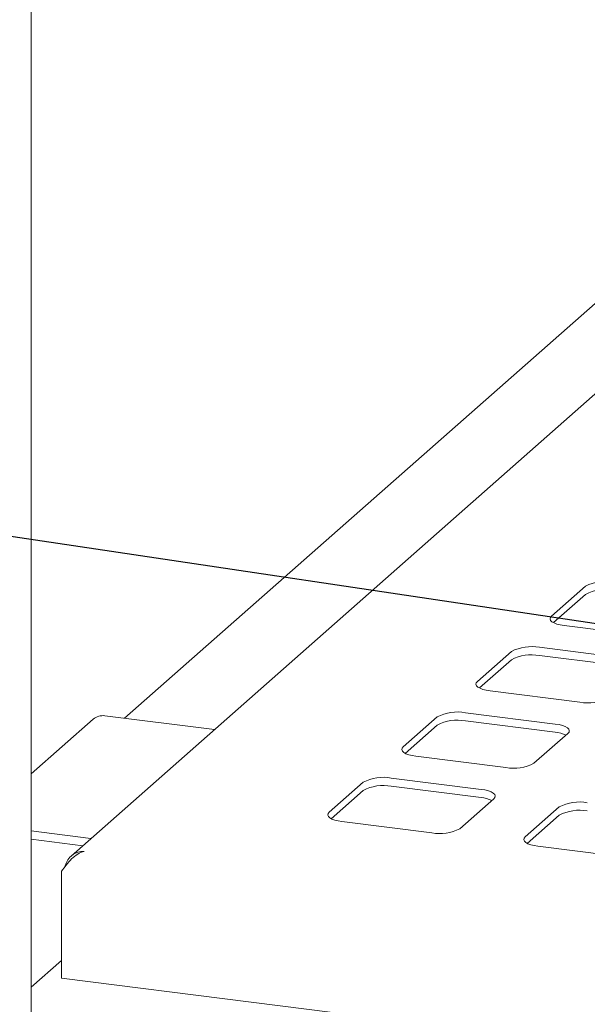
# Paper-space layout 'GMIC Blatt4' of a CAD drawing. Units: millimetres. Extents: x 5 to 415, y 5 to 292.
# Drawn here: x 284 to 294, y 222 to 240 of the extents above; entities that cross this region are included whole.
import ezdxf

# ---------------------------------------------------------------- set-up
doc = ezdxf.new("R2010")
doc.units = ezdxf.units.MM
doc.layers.add('BEMAßUNG', color=96, linetype='Continuous')
doc.dimstyles.new('SLDDIMSTYLE2', dxfattribs={"dimtxt": 0.18, "dimasz": 3.302, "dimexe": 0, "dimexo": 0.0625, "dimgap": 0, "dimtad": 0, "dimtih": 1, "dimtoh": 1, "dimdec": 0, "dimrnd": 1e-09, "dimzin": 0, "dimdsep": 46, "dimtxsty": 'Standard', "dimsah": 1, "dimcen": 0.09, "dimadec": 0, "dimazin": 0, "dimtfac": 3.302, "dimtdec": 0, "dimtofl": 0, "dimtmove": 0, "dimatfit": 3, "dimfxl": 0, "dimfrac": 2, "dimtolj": 1, "dimtzin": 0, "dimarcsym": 0})

psp = doc.layouts.new('GMIC Blatt4')

# ---------------------------------------------------------------- linework, layer by layer
at = {"color": 7, "linetype": 'Continuous', "lineweight": 15}
for p, q in [((283.98433, 208.00053), (283.98433, 249.05691)), ((301.51315, 239.85735), (284.71512, 225.04288)), ((296.2934, 236.9133), (285.69504, 227.56643)), ((294.13944, 229.98612), (293.51719, 229.43735)), ((294.13944, 229.83527), (293.55372, 229.31871)), ((293.74993, 229.26548), (295.39626, 229.05807)), ((292.7818, 228.78879), (292.15955, 228.24002)), ((294.94372, 228.65896), (293.29739, 228.86637)), ((292.7818, 228.63794), (292.19607, 228.12138)), ((294.94372, 228.50811), (293.29739, 228.71553)), ((292.39229, 228.06815), (294.03862, 227.86074)), ((285.12095, 227.55039), (283.98433, 226.54799)), ((287.34137, 227.35901), (285.33261, 227.61209)), ((291.42415, 227.59146), (290.8019, 227.04269)), ((293.58607, 227.46163), (291.93974, 227.66904)), ((293.58607, 227.31078), (291.93974, 227.51819)), ((291.42415, 227.44061), (290.83843, 226.92405)), ((293.19656, 226.74099), (293.81882, 227.28976)), ((291.03464, 226.87082), (292.68097, 226.66341)), ((292.22843, 226.2643), (290.5821, 226.47171)), ((290.06651, 226.39413), (289.44426, 225.84536)), ((290.06651, 226.24328), (289.48078, 225.72672)), ((292.22843, 226.11345), (290.5821, 226.32086)), ((291.83892, 225.54366), (292.46117, 226.09243)), ((293.6585, 225.94158), (293.03625, 225.39281)), ((293.6585, 225.79073), (293.07278, 225.27417)), ((289.677, 225.67349), (291.32333, 225.46608)), ((283.98433, 225.50133), (285.07863, 225.36346)), ((283.98433, 225.35048), (284.92896, 225.23147)), ((293.26899, 225.22095), (294.91532, 225.01353)), ((284.54117, 224.7645), (284.54117, 222.80346)), ((283.98433, 222.63995), (284.54117, 223.13104)), ((357.91003, 213.55985), (284.54117, 222.80346))]:
    psp.add_line(p, q, dxfattribs=at)
at = {"color": 7, "linetype": 'Continuous', "lineweight": 15, "flags": 128}
for points in [[(293.51719, 229.43735), (293.49679, 229.41211), (293.49155, 229.38603), (293.50168, 229.36011), (293.52678, 229.33535), (293.56589, 229.31269), (293.61751, 229.29302), (293.67966, 229.27708), (293.74993, 229.26548)], [(292.15955, 228.24002), (292.13915, 228.21478), (292.13391, 228.1887), (292.14403, 228.16278), (292.16914, 228.13802), (292.20825, 228.11536), (292.25987, 228.09569), (292.32201, 228.07975), (292.39229, 228.06815)], [(293.81882, 227.28976), (293.83922, 227.315), (293.84445, 227.34108), (293.83433, 227.367), (293.80922, 227.39176), (293.77011, 227.41442), (293.71849, 227.43409), (293.65635, 227.45003), (293.58607, 227.46163)], [(290.8019, 227.04269), (290.7815, 227.01745), (290.77626, 226.99137), (290.78639, 226.96545), (290.81149, 226.94069), (290.8506, 226.91803), (290.90222, 226.89836), (290.96437, 226.88242), (291.03464, 226.87082)], [(292.46117, 226.09243), (292.48157, 226.11767), (292.48681, 226.14375), (292.47668, 226.16967), (292.45158, 226.19443), (292.41247, 226.21709), (292.36085, 226.23676), (292.2987, 226.2527), (292.22843, 226.2643)], [(289.44426, 225.84536), (289.42386, 225.82012), (289.41862, 225.79404), (289.42874, 225.76812), (289.45385, 225.74336), (289.49296, 225.7207), (289.54458, 225.70103), (289.60672, 225.68509), (289.677, 225.67349)], [(293.03625, 225.39281), (293.01585, 225.36757), (293.01061, 225.34149), (293.02074, 225.31557), (293.04584, 225.29081), (293.08495, 225.26815), (293.13657, 225.24848), (293.19871, 225.23254), (293.26899, 225.22095)]]:
    psp.add_lwpolyline(points, dxfattribs=at)
at = {"color": 7, "linetype": 'Continuous', "lineweight": 15}
for centre, radius, start, end in [((294.50781, 229.29005), 0.78754, 79.226133, 117.8883), ((294.50781, 229.1392), 0.78754, 79.226133, 117.8883), ((293.15017, 228.09272), 0.78754, 79.226133, 117.8883), ((293.15017, 227.94187), 0.78754, 79.226133, 117.8883), ((294.18584, 228.63439), 0.78754, 259.226133, 297.8883), ((291.79252, 226.89539), 0.78754, 79.226133, 117.8883), ((285.29476, 227.34805), 0.26674, 81.841587, 130.661207), ((291.79252, 226.74454), 0.78754, 79.226133, 117.8883), ((293.53635, 226.73922), 0.57371, 64.616364, 85.028145), ((292.82819, 227.43706), 0.78754, 259.226133, 297.8883), ((290.43488, 225.69806), 0.78754, 79.226133, 117.8883), ((290.43488, 225.54721), 0.78754, 79.226133, 117.8883), ((292.1787, 225.54189), 0.57371, 64.616364, 85.028145), ((294.02687, 225.24551), 0.78754, 79.226133, 117.8883), ((294.02687, 225.09466), 0.78754, 79.226133, 117.8883), ((291.47055, 226.23973), 0.78754, 259.226133, 297.8883)]:
    psp.add_arc(centre, radius, start, end, dxfattribs=at)
psp.add_open_spline([(284.54117, 224.7645), (284.56781, 224.80239), (284.6211, 224.87818), (284.7221, 224.99155), (284.83433, 225.08487), (284.91387, 225.1138), (284.95364, 225.12827)], degree=3, dxfattribs=at)
psp.add_open_spline([(284.95364, 225.12827), (284.91447, 225.1255), (284.83613, 225.11998), (284.73122, 225.06441), (284.65215, 224.9794), (284.61531, 224.90296), (284.60808, 224.85949), (284.60724, 224.85447)], degree=3, knots=[0, 0, 0, 0, 0.24206798, 0.48417436, 0.72628091, 0.96838723, 1, 1, 1, 1], dxfattribs=at)

# ---------------------------------------------------------------- leaders
at = {"layer": 'BEMAßUNG'}
psp.add_leader([(298.98826, 228.60552), (268.68798, 233.11603)], dimstyle='SLDDIMSTYLE2', dxfattribs=at)

doc.saveas('drawing.dxf')
